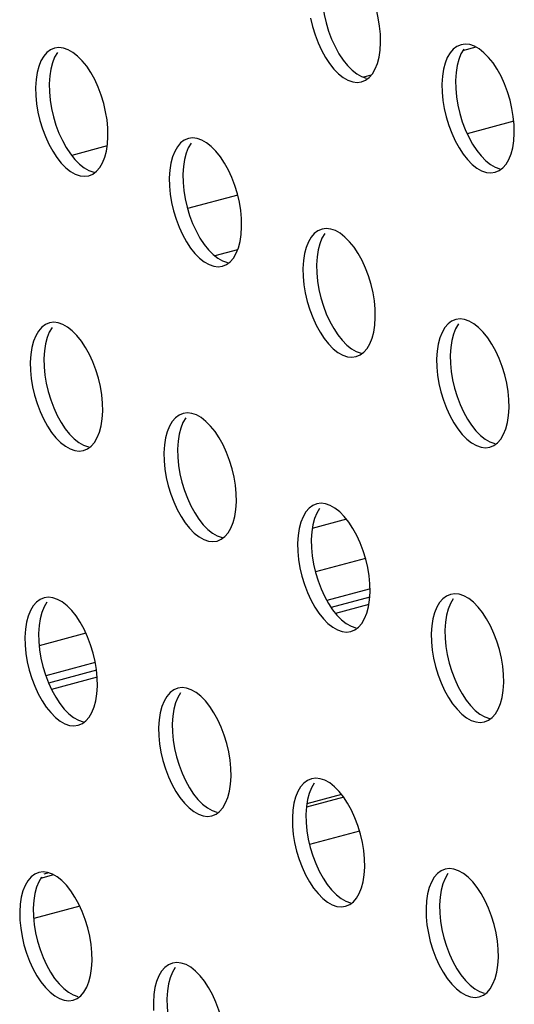
# Model space of a CAD drawing. Units: millimetres. Extents: x -1270 to 3861, y -188 to 5945.
# Drawn here: x 2227 to 2251, y 4252 to 4300 of the extents above; entities that cross this region are included whole.
import ezdxf

# ---------------------------------------------------------------- set-up
doc = ezdxf.new("R2010")
doc.units = ezdxf.units.MM
doc.header["$LTSCALE"] = 19.36
doc.layers.get('0').update_dxf_attribs({"linetype": 'CONTINUOUS'})
doc.layers.add('02___PRT_ALL_AXES', color=7, linetype='CONTINUOUS')

msp = doc.modelspace()

# ---------------------------------------------------------------- linework, layer by layer
at = {"color": 7, "linetype": 'Continuous'}
for p, q in [((2249.594, 4299.098), (2248.936, 4298.922)), ((2244.438, 4297.717), (2244.066, 4297.617)), ((2251.451, 4295.455), (2249.16, 4294.841)), ((2231.463, 4294.24), (2229.718, 4293.772)), ((2237.878, 4291.818), (2235.413, 4291.157)), ((2237.875, 4289.127), (2236.76, 4288.829)), ((2243.227, 4275.876), (2241.545, 4275.426)), ((2244.162, 4273.953), (2241.696, 4273.292)), ((2244.37, 4272.051), (2242.467, 4271.541)), ((2244.327, 4271.688), (2242.686, 4271.248)), ((2230.419, 4270.27), (2228.119, 4269.654)), ((2230.936, 4268.452), (2228.58, 4267.82)), ((2230.968, 4268.109), (2228.724, 4267.507)), ((2243.089, 4262.204), (2241.258, 4261.714)), ((2242.988, 4262.333), (2241.28, 4261.875)), ((2243.873, 4260.532), (2241.413, 4259.872)), ((2228.827, 4258.383), (2228.177, 4258.209)), ((2228.597, 4258.477), (2228.347, 4258.41)), ((2230.116, 4256.845), (2227.85, 4256.238))]:
    msp.add_line(p, q, dxfattribs=at)
at = {"color": 8, "linetype": 'Continuous'}
for p, q in [((2244.346, 4272.433), (2242.262, 4271.875)), ((2230.877, 4268.824), (2228.446, 4268.173))]:
    msp.add_line(p, q, dxfattribs=at)
at = {"layer": '02___PRT_ALL_AXES', "color": 7, "linetype": 'Continuous'}
for p, q in [((2244.88, 4298.944), (2244.905, 4299.325)), ((2229.092, 4299.081), (2228.88, 4299.051)), ((2229.314, 4299.053), (2229.092, 4299.081)), ((2249.068, 4299.247), (2248.857, 4299.217)), ((2249.29, 4299.22), (2249.068, 4299.247)), ((2248.612, 4297.845), (2248.587, 4297.464)), ((2227.966, 4297.5), (2227.941, 4297.119)), ((2228.635, 4297.679), (2228.611, 4297.298)), ((2243.966, 4297.392), (2244.165, 4297.475)), ((2247.942, 4297.666), (2247.917, 4297.285)), ((2227.941, 4297.119), (2227.951, 4296.714)), ((2247.917, 4297.285), (2247.927, 4296.881)), ((2231.476, 4294.327), (2231.501, 4294.708)), ((2235.664, 4294.63), (2235.452, 4294.601)), ((2235.886, 4294.603), (2235.664, 4294.63)), ((2251.452, 4294.493), (2251.477, 4294.874)), ((2234.538, 4293.049), (2234.513, 4292.668)), ((2235.207, 4293.228), (2235.183, 4292.847)), ((2250.538, 4292.942), (2250.737, 4293.024)), ((2230.562, 4292.775), (2230.761, 4292.858)), ((2234.513, 4292.668), (2234.523, 4292.264)), ((2238.048, 4289.876), (2238.073, 4290.257)), ((2242.236, 4290.179), (2242.024, 4290.15)), ((2242.458, 4290.152), (2242.236, 4290.179)), ((2241.779, 4288.778), (2241.755, 4288.397)), ((2237.134, 4288.325), (2237.333, 4288.407)), ((2241.11, 4288.598), (2241.085, 4288.217)), ((2241.085, 4288.217), (2241.095, 4287.813)), ((2244.62, 4285.426), (2244.645, 4285.807)), ((2248.808, 4285.729), (2248.596, 4285.699)), ((2249.03, 4285.701), (2248.808, 4285.729)), ((2228.832, 4285.562), (2228.62, 4285.533)), ((2229.054, 4285.535), (2228.832, 4285.562)), ((2248.351, 4284.327), (2248.327, 4283.946)), ((2227.706, 4283.981), (2227.681, 4283.6)), ((2228.375, 4284.161), (2228.35, 4283.78)), ((2243.706, 4283.874), (2243.905, 4283.956)), ((2247.682, 4284.148), (2247.657, 4283.767)), ((2227.681, 4283.6), (2227.691, 4283.196)), ((2247.657, 4283.767), (2247.667, 4283.362)), ((2231.216, 4280.809), (2231.241, 4281.19)), ((2235.404, 4281.112), (2235.192, 4281.082)), ((2235.626, 4281.084), (2235.404, 4281.112)), ((2251.192, 4280.975), (2251.217, 4281.356)), ((2234.278, 4279.531), (2234.253, 4279.15)), ((2234.947, 4279.71), (2234.922, 4279.329)), ((2250.278, 4279.423), (2250.477, 4279.506)), ((2230.302, 4279.257), (2230.501, 4279.339)), ((2234.253, 4279.15), (2234.263, 4278.745)), ((2237.788, 4276.358), (2237.813, 4276.739)), ((2241.976, 4276.661), (2241.764, 4276.632)), ((2242.198, 4276.634), (2241.976, 4276.661)), ((2240.85, 4275.08), (2240.825, 4274.699)), ((2241.519, 4275.259), (2241.494, 4274.878)), ((2236.874, 4274.806), (2237.073, 4274.889)), ((2240.825, 4274.699), (2240.835, 4274.295)), ((2244.36, 4271.907), (2244.385, 4272.288)), ((2248.548, 4272.21), (2248.336, 4272.181)), ((2248.77, 4272.183), (2248.548, 4272.21)), ((2228.572, 4272.044), (2228.36, 4272.015)), ((2228.794, 4272.017), (2228.572, 4272.044)), ((2248.091, 4270.809), (2248.066, 4270.428)), ((2227.446, 4270.463), (2227.421, 4270.082)), ((2228.115, 4270.642), (2228.09, 4270.261)), ((2243.446, 4270.356), (2243.645, 4270.438)), ((2247.422, 4270.629), (2247.397, 4270.248)), ((2247.397, 4270.248), (2247.407, 4269.844)), ((2227.421, 4270.082), (2227.431, 4269.678)), ((2250.932, 4267.457), (2250.957, 4267.838)), ((2230.956, 4267.29), (2230.981, 4267.671)), ((2235.144, 4267.593), (2234.932, 4267.564)), ((2235.366, 4267.566), (2235.144, 4267.593)), ((2234.018, 4266.012), (2233.993, 4265.631)), ((2234.687, 4266.192), (2234.662, 4265.811)), ((2250.018, 4265.905), (2250.217, 4265.987)), ((2230.042, 4265.739), (2230.241, 4265.821)), ((2233.993, 4265.631), (2234.003, 4265.227)), ((2237.528, 4262.84), (2237.553, 4263.221)), ((2241.716, 4263.143), (2241.504, 4263.113)), ((2241.938, 4263.115), (2241.716, 4263.143)), ((2240.59, 4261.562), (2240.565, 4261.181)), ((2241.259, 4261.741), (2241.234, 4261.36)), ((2236.614, 4261.288), (2236.813, 4261.37)), ((2240.565, 4261.181), (2240.575, 4260.776)), ((2244.1, 4258.389), (2244.125, 4258.77)), ((2248.288, 4258.692), (2248.076, 4258.663)), ((2248.51, 4258.665), (2248.288, 4258.692)), ((2228.312, 4258.526), (2228.1, 4258.496)), ((2228.534, 4258.498), (2228.312, 4258.526)), ((2247.831, 4257.29), (2247.806, 4256.909)), ((2227.186, 4256.945), (2227.161, 4256.564)), ((2227.855, 4257.124), (2227.83, 4256.743)), ((2243.186, 4256.837), (2243.385, 4256.92)), ((2247.162, 4257.111), (2247.137, 4256.73)), ((2247.137, 4256.73), (2247.147, 4256.326)), ((2227.161, 4256.564), (2227.171, 4256.159)), ((2250.672, 4253.938), (2250.697, 4254.319)), ((2230.696, 4253.772), (2230.721, 4254.153)), ((2234.884, 4254.075), (2234.672, 4254.046)), ((2235.106, 4254.048), (2234.884, 4254.075)), ((2233.758, 4252.494), (2233.733, 4252.113)), ((2234.427, 4252.673), (2234.402, 4252.292)), ((2249.758, 4252.387), (2249.957, 4252.469)), ((2229.782, 4252.221), (2229.981, 4252.303)), ((2233.733, 4252.113), (2233.743, 4251.709))]:
    msp.add_line(p, q, dxfattribs=at)
for points in [[(2244.905, 4299.325), (2244.895, 4299.729), (2244.857, 4300.133), (2244.791, 4300.538), (2244.695, 4300.948), (2244.57, 4301.359), (2244.424, 4301.749), (2244.254, 4302.117), (2244.063, 4302.465), (2243.859, 4302.775), (2243.641, 4303.045)], [(2242.062, 4301.106), (2242.129, 4300.702), (2242.225, 4300.292)], [(2241.459, 4300.523), (2241.556, 4300.112), (2241.68, 4299.702), (2241.827, 4299.312), (2241.996, 4298.943), (2242.188, 4298.595), (2242.392, 4298.286), (2242.609, 4298.016), (2242.839, 4297.784), (2243.069, 4297.601)], [(2242.225, 4300.292), (2242.35, 4299.881), (2242.496, 4299.491), (2242.666, 4299.122)], [(2228.88, 4299.051), (2228.682, 4298.969), (2228.502, 4298.837), (2228.345, 4298.653), (2228.208, 4298.419), (2228.098, 4298.148), (2228.019, 4297.843), (2227.966, 4297.5)], [(2229.014, 4298.832), (2228.877, 4298.599), (2228.768, 4298.327), (2228.688, 4298.022), (2228.635, 4297.679)], [(2230.237, 4298.428), (2230.008, 4298.66), (2229.778, 4298.842), (2229.546, 4298.973), (2229.314, 4299.053)], [(2242.666, 4299.122), (2242.857, 4298.775), (2243.061, 4298.465), (2243.278, 4298.195)], [(2244.165, 4297.475), (2244.344, 4297.607), (2244.502, 4297.791), (2244.639, 4298.024), (2244.748, 4298.296), (2244.828, 4298.601), (2244.88, 4298.944)], [(2248.857, 4299.217), (2248.658, 4299.135), (2248.479, 4299.003), (2248.321, 4298.819), (2248.184, 4298.585), (2248.074, 4298.314), (2247.995, 4298.009), (2247.942, 4297.666)], [(2248.99, 4298.998), (2248.853, 4298.765), (2248.744, 4298.493), (2248.664, 4298.188), (2248.612, 4297.845)], [(2250.213, 4298.594), (2249.984, 4298.826), (2249.754, 4299.009), (2249.522, 4299.139), (2249.29, 4299.22)], [(2231.501, 4294.708), (2231.491, 4295.112), (2231.453, 4295.516), (2231.387, 4295.921), (2231.291, 4296.331), (2231.166, 4296.742), (2231.02, 4297.132), (2230.85, 4297.5), (2230.658, 4297.848), (2230.454, 4298.158), (2230.237, 4298.428)], [(2251.477, 4294.874), (2251.467, 4295.279), (2251.429, 4295.683), (2251.363, 4296.087), (2251.267, 4296.498), (2251.142, 4296.908), (2250.996, 4297.298), (2250.826, 4297.667), (2250.635, 4298.015), (2250.431, 4298.324), (2250.213, 4298.594)], [(2243.278, 4298.195), (2243.508, 4297.963), (2243.738, 4297.781), (2243.97, 4297.65), (2244.202, 4297.57)], [(2243.069, 4297.601), (2243.3, 4297.471), (2243.533, 4297.39), (2243.754, 4297.363), (2243.966, 4297.392)], [(2248.587, 4297.464), (2248.596, 4297.06), (2248.634, 4296.656)], [(2228.611, 4297.298), (2228.62, 4296.894), (2228.658, 4296.49)], [(2247.927, 4296.881), (2247.965, 4296.476), (2248.031, 4296.072)], [(2227.951, 4296.714), (2227.989, 4296.31), (2228.055, 4295.906)], [(2228.658, 4296.49), (2228.724, 4296.085), (2228.821, 4295.675)], [(2248.634, 4296.656), (2248.701, 4296.252), (2248.797, 4295.841)], [(2228.055, 4295.906), (2228.152, 4295.495), (2228.276, 4295.085), (2228.423, 4294.695), (2228.592, 4294.326), (2228.784, 4293.978), (2228.988, 4293.669), (2229.205, 4293.399), (2229.434, 4293.167), (2229.665, 4292.984)], [(2248.031, 4296.072), (2248.128, 4295.662), (2248.252, 4295.251), (2248.399, 4294.861), (2248.569, 4294.492), (2248.76, 4294.145), (2248.964, 4293.835), (2249.181, 4293.565), (2249.411, 4293.333), (2249.641, 4293.151)], [(2228.821, 4295.675), (2228.945, 4295.264), (2229.092, 4294.874), (2229.262, 4294.506)], [(2248.797, 4295.841), (2248.922, 4295.43), (2249.068, 4295.04), (2249.238, 4294.672)], [(2229.262, 4294.506), (2229.453, 4294.158), (2229.657, 4293.848), (2229.874, 4293.578)], [(2235.452, 4294.601), (2235.254, 4294.518), (2235.074, 4294.386), (2234.917, 4294.202), (2234.78, 4293.968), (2234.67, 4293.697), (2234.591, 4293.392), (2234.538, 4293.049)], [(2236.809, 4293.977), (2236.58, 4294.209), (2236.35, 4294.392), (2236.118, 4294.522), (2235.886, 4294.603)], [(2249.238, 4294.672), (2249.429, 4294.324), (2249.633, 4294.014), (2249.85, 4293.744)], [(2250.737, 4293.024), (2250.916, 4293.156), (2251.074, 4293.34), (2251.211, 4293.574), (2251.32, 4293.845), (2251.4, 4294.15), (2251.452, 4294.493)], [(2230.761, 4292.858), (2230.94, 4292.99), (2231.098, 4293.174), (2231.235, 4293.408), (2231.344, 4293.679), (2231.424, 4293.984), (2231.476, 4294.327)], [(2235.586, 4294.381), (2235.449, 4294.148), (2235.34, 4293.876), (2235.26, 4293.571), (2235.207, 4293.228)], [(2238.073, 4290.257), (2238.063, 4290.662), (2238.025, 4291.066), (2237.959, 4291.47), (2237.863, 4291.881), (2237.738, 4292.291), (2237.592, 4292.681), (2237.422, 4293.05), (2237.23, 4293.398), (2237.026, 4293.707), (2236.809, 4293.977)], [(2229.874, 4293.578), (2230.104, 4293.346), (2230.334, 4293.164), (2230.565, 4293.033), (2230.798, 4292.953)], [(2249.85, 4293.744), (2250.08, 4293.512), (2250.31, 4293.33), (2250.542, 4293.2), (2250.774, 4293.119)], [(2249.641, 4293.151), (2249.872, 4293.02), (2250.105, 4292.94), (2250.326, 4292.912), (2250.538, 4292.942)], [(2229.665, 4292.984), (2229.896, 4292.854), (2230.129, 4292.773), (2230.35, 4292.746), (2230.562, 4292.775)], [(2235.183, 4292.847), (2235.192, 4292.443), (2235.23, 4292.039)], [(2234.523, 4292.264), (2234.561, 4291.86), (2234.627, 4291.455)], [(2235.23, 4292.039), (2235.296, 4291.635), (2235.393, 4291.224)], [(2234.627, 4291.455), (2234.724, 4291.045), (2234.848, 4290.634), (2234.995, 4290.244), (2235.164, 4289.876), (2235.356, 4289.528), (2235.56, 4289.218), (2235.777, 4288.948), (2236.006, 4288.716), (2236.237, 4288.534)], [(2235.393, 4291.224), (2235.517, 4290.813), (2235.664, 4290.423), (2235.834, 4290.055)], [(2242.024, 4290.15), (2241.826, 4290.068), (2241.646, 4289.935), (2241.489, 4289.751), (2241.352, 4289.518), (2241.242, 4289.246), (2241.163, 4288.941), (2241.11, 4288.598)], [(2243.381, 4289.527), (2243.152, 4289.759), (2242.922, 4289.941), (2242.69, 4290.071), (2242.458, 4290.152)], [(2235.834, 4290.055), (2236.025, 4289.707), (2236.229, 4289.397), (2236.446, 4289.127)], [(2237.333, 4288.407), (2237.512, 4288.539), (2237.67, 4288.723), (2237.807, 4288.957), (2237.916, 4289.228), (2237.996, 4289.533), (2238.048, 4289.876)], [(2242.158, 4289.931), (2242.021, 4289.697), (2241.912, 4289.426), (2241.832, 4289.121), (2241.779, 4288.778)], [(2236.446, 4289.127), (2236.676, 4288.895), (2236.906, 4288.713), (2237.137, 4288.583), (2237.37, 4288.502)], [(2244.645, 4285.807), (2244.635, 4286.211), (2244.597, 4286.615), (2244.531, 4287.019), (2244.435, 4287.43), (2244.31, 4287.841), (2244.164, 4288.231), (2243.994, 4288.599), (2243.802, 4288.947), (2243.598, 4289.257), (2243.381, 4289.527)], [(2236.237, 4288.534), (2236.468, 4288.403), (2236.701, 4288.323), (2236.922, 4288.295), (2237.134, 4288.325)], [(2241.755, 4288.397), (2241.764, 4287.992), (2241.802, 4287.588)], [(2241.095, 4287.813), (2241.133, 4287.409), (2241.199, 4287.005)], [(2241.802, 4287.588), (2241.868, 4287.184), (2241.965, 4286.773)], [(2241.199, 4287.005), (2241.296, 4286.594), (2241.42, 4286.183), (2241.567, 4285.793), (2241.736, 4285.425), (2241.928, 4285.077), (2242.132, 4284.767), (2242.349, 4284.497), (2242.578, 4284.265), (2242.809, 4284.083)], [(2241.965, 4286.773), (2242.089, 4286.363), (2242.236, 4285.973), (2242.406, 4285.604)], [(2228.62, 4285.533), (2228.422, 4285.451), (2228.242, 4285.318), (2228.085, 4285.134), (2227.948, 4284.901), (2227.838, 4284.63), (2227.758, 4284.324), (2227.706, 4283.981)], [(2228.754, 4285.314), (2228.617, 4285.08), (2228.507, 4284.809), (2228.428, 4284.504), (2228.375, 4284.161)], [(2229.977, 4284.91), (2229.748, 4285.142), (2229.517, 4285.324), (2229.286, 4285.454), (2229.054, 4285.535)], [(2242.406, 4285.604), (2242.597, 4285.256), (2242.801, 4284.947), (2243.018, 4284.677)], [(2243.905, 4283.956), (2244.084, 4284.089), (2244.242, 4284.273), (2244.379, 4284.506), (2244.488, 4284.777), (2244.568, 4285.083), (2244.62, 4285.426)], [(2248.596, 4285.699), (2248.398, 4285.617), (2248.218, 4285.485), (2248.061, 4285.301), (2247.924, 4285.067), (2247.814, 4284.796), (2247.735, 4284.491), (2247.682, 4284.148)], [(2248.73, 4285.48), (2248.593, 4285.246), (2248.484, 4284.975), (2248.404, 4284.67), (2248.351, 4284.327)], [(2249.953, 4285.076), (2249.724, 4285.308), (2249.494, 4285.49), (2249.262, 4285.621), (2249.03, 4285.701)], [(2231.241, 4281.19), (2231.231, 4281.594), (2231.193, 4281.998), (2231.127, 4282.402), (2231.031, 4282.813), (2230.906, 4283.224), (2230.76, 4283.614), (2230.59, 4283.982), (2230.398, 4284.33), (2230.194, 4284.64), (2229.977, 4284.91)], [(2251.217, 4281.356), (2251.207, 4281.76), (2251.169, 4282.164), (2251.103, 4282.569), (2251.007, 4282.979), (2250.882, 4283.39), (2250.736, 4283.78), (2250.566, 4284.148), (2250.374, 4284.496), (2250.17, 4284.806), (2249.953, 4285.076)], [(2243.018, 4284.677), (2243.248, 4284.445), (2243.478, 4284.262), (2243.709, 4284.132), (2243.942, 4284.051)], [(2242.809, 4284.083), (2243.04, 4283.953), (2243.273, 4283.872), (2243.494, 4283.845), (2243.706, 4283.874)], [(2248.327, 4283.946), (2248.336, 4283.542), (2248.374, 4283.137)], [(2228.35, 4283.78), (2228.36, 4283.375), (2228.398, 4282.971)], [(2247.667, 4283.362), (2247.705, 4282.958), (2247.771, 4282.554)], [(2227.691, 4283.196), (2227.729, 4282.792), (2227.795, 4282.388)], [(2228.398, 4282.971), (2228.464, 4282.567), (2228.561, 4282.156)], [(2248.374, 4283.137), (2248.44, 4282.733), (2248.537, 4282.323)], [(2227.795, 4282.388), (2227.892, 4281.977), (2228.016, 4281.566), (2228.163, 4281.176), (2228.332, 4280.808), (2228.524, 4280.46), (2228.728, 4280.15), (2228.945, 4279.88), (2229.174, 4279.648), (2229.405, 4279.466)], [(2247.771, 4282.554), (2247.868, 4282.143), (2247.992, 4281.733), (2248.139, 4281.343), (2248.308, 4280.974), (2248.5, 4280.626), (2248.704, 4280.317), (2248.921, 4280.047), (2249.151, 4279.815), (2249.381, 4279.632)], [(2228.561, 4282.156), (2228.685, 4281.746), (2228.832, 4281.356), (2229.002, 4280.987)], [(2248.537, 4282.323), (2248.661, 4281.912), (2248.808, 4281.522), (2248.978, 4281.153)], [(2229.002, 4280.987), (2229.193, 4280.639), (2229.397, 4280.33), (2229.614, 4280.06)], [(2235.192, 4281.082), (2234.994, 4281), (2234.814, 4280.868), (2234.657, 4280.684), (2234.52, 4280.45), (2234.41, 4280.179), (2234.33, 4279.874), (2234.278, 4279.531)], [(2236.549, 4280.459), (2236.32, 4280.691), (2236.09, 4280.873), (2235.858, 4281.004), (2235.626, 4281.084)], [(2248.978, 4281.153), (2249.169, 4280.806), (2249.373, 4280.496), (2249.59, 4280.226)], [(2250.477, 4279.506), (2250.656, 4279.638), (2250.814, 4279.822), (2250.951, 4280.055), (2251.06, 4280.327), (2251.14, 4280.632), (2251.192, 4280.975)], [(2230.501, 4279.339), (2230.68, 4279.472), (2230.837, 4279.656), (2230.974, 4279.889), (2231.084, 4280.161), (2231.164, 4280.466), (2231.216, 4280.809)], [(2235.326, 4280.863), (2235.189, 4280.629), (2235.08, 4280.358), (2235, 4280.053), (2234.947, 4279.71)], [(2237.813, 4276.739), (2237.803, 4277.143), (2237.765, 4277.547), (2237.699, 4277.952), (2237.603, 4278.362), (2237.478, 4278.773), (2237.332, 4279.163), (2237.162, 4279.531), (2236.97, 4279.879), (2236.766, 4280.189), (2236.549, 4280.459)], [(2229.614, 4280.06), (2229.844, 4279.828), (2230.074, 4279.645), (2230.305, 4279.515), (2230.538, 4279.434)], [(2249.59, 4280.226), (2249.82, 4279.994), (2250.05, 4279.812), (2250.282, 4279.681), (2250.514, 4279.601)], [(2229.405, 4279.466), (2229.636, 4279.336), (2229.869, 4279.255), (2230.09, 4279.228), (2230.302, 4279.257)], [(2249.381, 4279.632), (2249.612, 4279.502), (2249.845, 4279.421), (2250.066, 4279.394), (2250.278, 4279.423)], [(2234.922, 4279.329), (2234.932, 4278.925), (2234.97, 4278.521)], [(2234.263, 4278.745), (2234.301, 4278.341), (2234.367, 4277.937)], [(2234.97, 4278.521), (2235.036, 4278.116), (2235.133, 4277.706)], [(2234.367, 4277.937), (2234.464, 4277.526), (2234.588, 4277.116), (2234.735, 4276.726), (2234.904, 4276.357), (2235.096, 4276.009), (2235.3, 4275.7), (2235.517, 4275.43), (2235.746, 4275.198), (2235.977, 4275.015)], [(2235.133, 4277.706), (2235.257, 4277.295), (2235.404, 4276.905), (2235.574, 4276.537)], [(2235.574, 4276.537), (2235.765, 4276.189), (2235.969, 4275.879), (2236.186, 4275.609)], [(2241.764, 4276.632), (2241.566, 4276.549), (2241.386, 4276.417), (2241.229, 4276.233), (2241.092, 4275.999), (2240.982, 4275.728), (2240.903, 4275.423), (2240.85, 4275.08)], [(2243.121, 4276.008), (2242.892, 4276.24), (2242.662, 4276.423), (2242.43, 4276.553), (2242.198, 4276.634)], [(2237.073, 4274.889), (2237.252, 4275.021), (2237.41, 4275.205), (2237.546, 4275.439), (2237.656, 4275.71), (2237.736, 4276.015), (2237.788, 4276.358)], [(2241.898, 4276.412), (2241.761, 4276.179), (2241.652, 4275.907), (2241.572, 4275.602), (2241.519, 4275.259)], [(2236.186, 4275.609), (2236.416, 4275.377), (2236.646, 4275.195), (2236.877, 4275.064), (2237.11, 4274.984)], [(2244.385, 4272.288), (2244.375, 4272.693), (2244.337, 4273.097), (2244.271, 4273.501), (2244.175, 4273.912), (2244.05, 4274.322), (2243.904, 4274.712), (2243.734, 4275.081), (2243.542, 4275.429), (2243.338, 4275.738), (2243.121, 4276.008)], [(2235.977, 4275.015), (2236.208, 4274.885), (2236.441, 4274.804), (2236.662, 4274.777), (2236.874, 4274.806)], [(2241.494, 4274.878), (2241.504, 4274.474), (2241.542, 4274.07)], [(2240.835, 4274.295), (2240.873, 4273.891), (2240.939, 4273.486)], [(2241.542, 4274.07), (2241.608, 4273.666), (2241.705, 4273.255)], [(2240.939, 4273.486), (2241.036, 4273.076), (2241.16, 4272.665), (2241.307, 4272.275), (2241.476, 4271.907), (2241.668, 4271.559), (2241.872, 4271.249), (2242.089, 4270.979), (2242.318, 4270.747), (2242.549, 4270.565)], [(2241.705, 4273.255), (2241.829, 4272.844), (2241.976, 4272.454), (2242.146, 4272.086)], [(2248.336, 4272.181), (2248.138, 4272.099), (2247.958, 4271.966), (2247.801, 4271.782), (2247.664, 4271.549), (2247.554, 4271.277), (2247.475, 4270.972), (2247.422, 4270.629)], [(2249.693, 4271.558), (2249.464, 4271.79), (2249.234, 4271.972), (2249.002, 4272.102), (2248.77, 4272.183)], [(2228.36, 4272.015), (2228.162, 4271.932), (2227.982, 4271.8), (2227.825, 4271.616), (2227.688, 4271.383), (2227.578, 4271.111), (2227.498, 4270.806), (2227.446, 4270.463)], [(2228.494, 4271.795), (2228.357, 4271.562), (2228.247, 4271.291), (2228.168, 4270.985), (2228.115, 4270.642)], [(2229.717, 4271.391), (2229.488, 4271.623), (2229.257, 4271.806), (2229.026, 4271.936), (2228.794, 4272.017)], [(2242.146, 4272.086), (2242.337, 4271.738), (2242.541, 4271.428), (2242.758, 4271.158)], [(2243.645, 4270.438), (2243.824, 4270.57), (2243.982, 4270.754), (2244.119, 4270.988), (2244.228, 4271.259), (2244.308, 4271.564), (2244.36, 4271.907)], [(2248.47, 4271.962), (2248.333, 4271.728), (2248.224, 4271.457), (2248.144, 4271.152), (2248.091, 4270.809)], [(2230.981, 4267.671), (2230.971, 4268.076), (2230.933, 4268.48), (2230.867, 4268.884), (2230.771, 4269.295), (2230.646, 4269.705), (2230.5, 4270.095), (2230.33, 4270.464), (2230.138, 4270.812), (2229.934, 4271.121), (2229.717, 4271.391)], [(2250.957, 4267.838), (2250.947, 4268.242), (2250.909, 4268.646), (2250.843, 4269.05), (2250.747, 4269.461), (2250.622, 4269.872), (2250.476, 4270.262), (2250.306, 4270.63), (2250.114, 4270.978), (2249.91, 4271.288), (2249.693, 4271.558)], [(2242.758, 4271.158), (2242.988, 4270.926), (2243.218, 4270.744), (2243.449, 4270.614), (2243.682, 4270.533)], [(2228.09, 4270.261), (2228.1, 4269.857), (2228.138, 4269.453)], [(2242.549, 4270.565), (2242.78, 4270.434), (2243.013, 4270.354), (2243.234, 4270.326), (2243.446, 4270.356)], [(2248.066, 4270.428), (2248.076, 4270.023), (2248.114, 4269.619)], [(2247.407, 4269.844), (2247.445, 4269.44), (2247.511, 4269.036)], [(2227.431, 4269.678), (2227.469, 4269.274), (2227.535, 4268.869)], [(2228.138, 4269.453), (2228.204, 4269.049), (2228.301, 4268.638)], [(2248.114, 4269.619), (2248.18, 4269.215), (2248.277, 4268.804)], [(2227.535, 4268.869), (2227.631, 4268.459), (2227.756, 4268.048), (2227.903, 4267.658), (2228.072, 4267.29), (2228.264, 4266.942), (2228.468, 4266.632), (2228.685, 4266.362), (2228.914, 4266.13), (2229.145, 4265.948)], [(2247.511, 4269.036), (2247.608, 4268.625), (2247.732, 4268.214), (2247.879, 4267.824), (2248.048, 4267.456), (2248.24, 4267.108), (2248.444, 4266.798), (2248.661, 4266.528), (2248.89, 4266.296), (2249.121, 4266.114)], [(2248.277, 4268.804), (2248.401, 4268.394), (2248.548, 4268.004), (2248.718, 4267.635)], [(2228.301, 4268.638), (2228.425, 4268.227), (2228.572, 4267.837), (2228.741, 4267.469)], [(2228.741, 4267.469), (2228.933, 4267.121), (2229.137, 4266.811), (2229.354, 4266.541)], [(2234.932, 4267.564), (2234.734, 4267.482), (2234.554, 4267.349), (2234.397, 4267.165), (2234.26, 4266.932), (2234.15, 4266.661), (2234.07, 4266.355), (2234.018, 4266.012)], [(2235.066, 4267.345), (2234.929, 4267.111), (2234.819, 4266.84), (2234.74, 4266.535), (2234.687, 4266.192)], [(2236.289, 4266.941), (2236.06, 4267.173), (2235.829, 4267.355), (2235.598, 4267.485), (2235.366, 4267.566)], [(2248.718, 4267.635), (2248.909, 4267.287), (2249.113, 4266.978), (2249.33, 4266.708)], [(2250.217, 4265.987), (2250.396, 4266.12), (2250.554, 4266.304), (2250.691, 4266.537), (2250.8, 4266.808), (2250.88, 4267.114), (2250.932, 4267.457)], [(2230.241, 4265.821), (2230.42, 4265.953), (2230.577, 4266.137), (2230.714, 4266.371), (2230.824, 4266.642), (2230.904, 4266.947), (2230.956, 4267.29)], [(2237.553, 4263.221), (2237.543, 4263.625), (2237.505, 4264.029), (2237.439, 4264.433), (2237.343, 4264.844), (2237.218, 4265.255), (2237.072, 4265.645), (2236.902, 4266.013), (2236.71, 4266.361), (2236.506, 4266.671), (2236.289, 4266.941)], [(2229.354, 4266.541), (2229.584, 4266.309), (2229.814, 4266.127), (2230.045, 4265.997), (2230.278, 4265.916)], [(2249.33, 4266.708), (2249.56, 4266.476), (2249.79, 4266.293), (2250.021, 4266.163), (2250.254, 4266.082)], [(2229.145, 4265.948), (2229.376, 4265.817), (2229.608, 4265.737), (2229.83, 4265.709), (2230.042, 4265.739)], [(2249.121, 4266.114), (2249.352, 4265.984), (2249.585, 4265.903), (2249.806, 4265.876), (2250.018, 4265.905)], [(2234.662, 4265.811), (2234.672, 4265.406), (2234.71, 4265.002)], [(2234.003, 4265.227), (2234.041, 4264.823), (2234.107, 4264.419)], [(2234.71, 4265.002), (2234.776, 4264.598), (2234.873, 4264.187)], [(2234.107, 4264.419), (2234.204, 4264.008), (2234.328, 4263.597), (2234.475, 4263.207), (2234.644, 4262.839), (2234.836, 4262.491), (2235.04, 4262.181), (2235.257, 4261.911), (2235.486, 4261.679), (2235.717, 4261.497)], [(2234.873, 4264.187), (2234.997, 4263.777), (2235.144, 4263.387), (2235.314, 4263.018)], [(2235.314, 4263.018), (2235.505, 4262.67), (2235.709, 4262.361), (2235.926, 4262.091)], [(2241.504, 4263.113), (2241.306, 4263.031), (2241.126, 4262.899), (2240.969, 4262.715), (2240.832, 4262.481), (2240.722, 4262.21), (2240.642, 4261.905), (2240.59, 4261.562)], [(2242.861, 4262.49), (2242.632, 4262.722), (2242.401, 4262.904), (2242.17, 4263.035), (2241.938, 4263.115)], [(2236.813, 4261.37), (2236.992, 4261.503), (2237.149, 4261.687), (2237.286, 4261.92), (2237.396, 4262.192), (2237.476, 4262.497), (2237.528, 4262.84)], [(2241.638, 4262.894), (2241.501, 4262.66), (2241.391, 4262.389), (2241.312, 4262.084), (2241.259, 4261.741)], [(2244.125, 4258.77), (2244.115, 4259.174), (2244.077, 4259.578), (2244.011, 4259.983), (2243.915, 4260.393), (2243.79, 4260.804), (2243.644, 4261.194), (2243.474, 4261.562), (2243.282, 4261.91), (2243.078, 4262.22), (2242.861, 4262.49)], [(2235.926, 4262.091), (2236.156, 4261.859), (2236.386, 4261.676), (2236.617, 4261.546), (2236.85, 4261.465)], [(2235.717, 4261.497), (2235.948, 4261.367), (2236.18, 4261.286), (2236.402, 4261.259), (2236.614, 4261.288)], [(2241.234, 4261.36), (2241.244, 4260.956), (2241.282, 4260.552)], [(2240.575, 4260.776), (2240.613, 4260.372), (2240.679, 4259.968)], [(2241.282, 4260.552), (2241.348, 4260.147), (2241.445, 4259.737)], [(2240.679, 4259.968), (2240.776, 4259.557), (2240.9, 4259.147), (2241.047, 4258.757), (2241.216, 4258.388), (2241.408, 4258.04), (2241.612, 4257.731), (2241.829, 4257.461), (2242.058, 4257.229), (2242.289, 4257.046)], [(2241.445, 4259.737), (2241.569, 4259.326), (2241.716, 4258.936), (2241.886, 4258.568)], [(2248.076, 4258.663), (2247.878, 4258.58), (2247.698, 4258.448), (2247.541, 4258.264), (2247.404, 4258.03), (2247.294, 4257.759), (2247.214, 4257.454), (2247.162, 4257.111)], [(2249.433, 4258.039), (2249.204, 4258.271), (2248.973, 4258.454), (2248.742, 4258.584), (2248.51, 4258.665)], [(2228.1, 4258.496), (2227.902, 4258.414), (2227.722, 4258.282), (2227.565, 4258.098), (2227.428, 4257.864), (2227.318, 4257.593), (2227.238, 4257.288), (2227.186, 4256.945)], [(2228.234, 4258.277), (2228.097, 4258.044), (2227.987, 4257.772), (2227.908, 4257.467), (2227.855, 4257.124)], [(2229.457, 4257.873), (2229.228, 4258.105), (2228.997, 4258.287), (2228.766, 4258.418), (2228.534, 4258.498)], [(2241.886, 4258.568), (2242.077, 4258.22), (2242.281, 4257.91), (2242.498, 4257.64)], [(2243.385, 4256.92), (2243.564, 4257.052), (2243.721, 4257.236), (2243.858, 4257.47), (2243.968, 4257.741), (2244.048, 4258.046), (2244.1, 4258.389)], [(2248.21, 4258.443), (2248.073, 4258.21), (2247.963, 4257.938), (2247.884, 4257.633), (2247.831, 4257.29)], [(2230.721, 4254.153), (2230.711, 4254.557), (2230.673, 4254.962), (2230.607, 4255.366), (2230.511, 4255.776), (2230.386, 4256.187), (2230.239, 4256.577), (2230.07, 4256.946), (2229.878, 4257.293), (2229.674, 4257.603), (2229.457, 4257.873)], [(2242.498, 4257.64), (2242.728, 4257.408), (2242.958, 4257.226), (2243.189, 4257.095), (2243.422, 4257.015)], [(2250.697, 4254.319), (2250.687, 4254.724), (2250.649, 4255.128), (2250.583, 4255.532), (2250.487, 4255.943), (2250.362, 4256.353), (2250.216, 4256.743), (2250.046, 4257.112), (2249.854, 4257.46), (2249.65, 4257.769), (2249.433, 4258.039)], [(2227.83, 4256.743), (2227.84, 4256.339), (2227.878, 4255.935)], [(2242.289, 4257.046), (2242.52, 4256.916), (2242.752, 4256.835), (2242.974, 4256.808), (2243.186, 4256.837)], [(2247.806, 4256.909), (2247.816, 4256.505), (2247.854, 4256.101)], [(2247.147, 4256.326), (2247.185, 4255.922), (2247.251, 4255.517)], [(2227.171, 4256.159), (2227.209, 4255.755), (2227.275, 4255.351)], [(2227.878, 4255.935), (2227.944, 4255.53), (2228.041, 4255.12)], [(2247.854, 4256.101), (2247.92, 4255.697), (2248.017, 4255.286)], [(2227.275, 4255.351), (2227.371, 4254.94), (2227.496, 4254.53), (2227.643, 4254.14), (2227.812, 4253.771), (2228.004, 4253.423), (2228.208, 4253.114), (2228.425, 4252.844), (2228.654, 4252.612), (2228.885, 4252.429)], [(2247.251, 4255.517), (2247.348, 4255.107), (2247.472, 4254.696), (2247.619, 4254.306), (2247.788, 4253.938), (2247.98, 4253.59), (2248.184, 4253.28), (2248.401, 4253.01), (2248.63, 4252.778), (2248.861, 4252.596)], [(2248.017, 4255.286), (2248.141, 4254.875), (2248.288, 4254.485), (2248.458, 4254.117)], [(2228.041, 4255.12), (2228.165, 4254.709), (2228.312, 4254.319), (2228.481, 4253.951)], [(2228.481, 4253.951), (2228.673, 4253.603), (2228.877, 4253.293), (2229.094, 4253.023)], [(2229.981, 4252.303), (2230.16, 4252.435), (2230.317, 4252.619), (2230.454, 4252.853), (2230.564, 4253.124), (2230.644, 4253.429), (2230.696, 4253.772)], [(2234.672, 4254.046), (2234.474, 4253.963), (2234.294, 4253.831), (2234.137, 4253.647), (2234, 4253.414), (2233.89, 4253.142), (2233.81, 4252.837), (2233.758, 4252.494)], [(2234.806, 4253.826), (2234.669, 4253.593), (2234.559, 4253.322), (2234.48, 4253.016), (2234.427, 4252.673)], [(2236.029, 4253.422), (2235.8, 4253.654), (2235.569, 4253.837), (2235.338, 4253.967), (2235.106, 4254.048)], [(2248.458, 4254.117), (2248.649, 4253.769), (2248.853, 4253.459), (2249.07, 4253.189)], [(2249.957, 4252.469), (2250.136, 4252.601), (2250.293, 4252.785), (2250.43, 4253.019), (2250.54, 4253.29), (2250.62, 4253.595), (2250.672, 4253.938)], [(2237.293, 4249.702), (2237.283, 4250.107), (2237.245, 4250.511), (2237.179, 4250.915), (2237.083, 4251.326), (2236.958, 4251.736), (2236.811, 4252.126), (2236.642, 4252.495), (2236.45, 4252.843), (2236.246, 4253.152), (2236.029, 4253.422)], [(2229.094, 4253.023), (2229.323, 4252.791), (2229.554, 4252.609), (2229.785, 4252.478), (2230.018, 4252.398)], [(2249.07, 4253.189), (2249.3, 4252.957), (2249.53, 4252.775), (2249.761, 4252.645), (2249.994, 4252.564)], [(2228.885, 4252.429), (2229.116, 4252.299), (2229.348, 4252.218), (2229.57, 4252.191), (2229.782, 4252.221)], [(2248.861, 4252.596), (2249.092, 4252.465), (2249.325, 4252.385), (2249.546, 4252.357), (2249.758, 4252.387)], [(2234.402, 4252.292), (2234.412, 4251.888), (2234.45, 4251.484)]]:
    msp.add_lwpolyline(points, dxfattribs=at)

doc.saveas('drawing.dxf')
